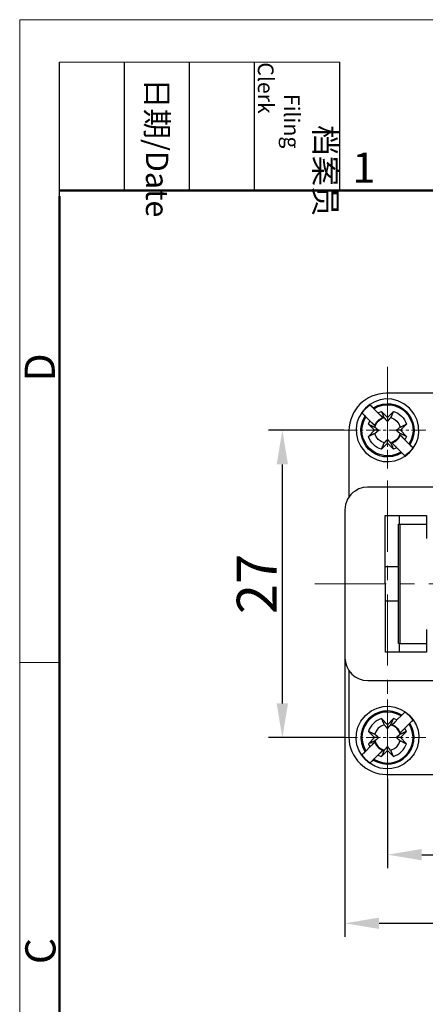
# Model space of a CAD drawing. Units: millimetres. Extents: x 11 to 673, y 29 to 395.
# Drawn here: x 376 to 411, y 308 to 395 of the extents above; entities that cross this region are included whole.
import ezdxf

# ---------------------------------------------------------------- set-up
doc = ezdxf.new("R2010")
doc.units = ezdxf.units.MM
doc.header["$MEASUREMENT"] = 0
doc.linetypes.add('CENTER', pattern=[2, 1.25, -0.25, 0.25, -0.25])
doc.layers.get('0').update_dxf_attribs({"lineweight": 30})
for name, color, linetype, lineweight in [('CEN', 1, 'CENTER', 15), ('DIM', 3, 'Continuous', 15), ('图框', 7, 'Continuous', 20)]:
    doc.layers.add(name, color=color, linetype=linetype, lineweight=lineweight)
doc.styles.add('Romans字体', font='romans.shx', dxfattribs={"width": 0.75})
doc.styles.get("Standard").update_dxf_attribs({"font": 'SIMFANG.TTF', "width": 0.75})
doc.dimstyles.new('01', dxfattribs={"dimtxt": 3.5, "dimasz": 3, "dimexe": 1.2, "dimexo": 0.2, "dimgap": 0.5, "dimtad": 1, "dimdec": 1, "dimdsep": 46, "dimtxsty": 'Romans字体', "dimcen": 0, "dimclrd": 1, "dimclre": 6, "dimclrt": 4, "dimazin": 2, "dimtfac": 1, "dimtdec": 1, "dimtofl": 0, "dimtmove": 0, "dimatfit": 3, "dimfxl": 1, "dimtolj": 1, "dimtzin": 0, "dimarcsym": 0})

# ---------------------------------------------------------------- blocks, each defined once
blk = doc.blocks.new('A4图框-NEW')
at = {"layer": '图框', "color": 1, "lineweight": 18}
for q in [(833.413, 480.535), (1130.412, 690.535)]:
    blk.add_line((833.413, 690.535), q, dxfattribs=at)
at = {"layer": '图框', "lineweight": -3}
for p, q in [((836.913, 675.021), (836.913, 686.79)), ((842.624, 675.535), (842.624, 686.79)), ((848.335, 675.535), (848.335, 686.79)), ((854.045, 675.535), (854.045, 686.79)), ((861.535, 675.535), (861.535, 686.79)), ((836.913, 675.021), (836.913, 684.502)), ((842.624, 675.535), (842.624, 685.016)), ((848.335, 675.535), (848.335, 685.016)), ((854.045, 675.535), (854.045, 685.016))]:
    blk.add_line(p, q, dxfattribs=at)
at = {"layer": '图框', "lineweight": 18}
blk.add_line((836.913, 686.79), (861.535, 686.79), dxfattribs=at)
at = {"layer": '图框', "lineweight": 50}
for p, q in [((836.913, 675.535), (1126.929, 675.535)), ((836.913, 484.018), (836.913, 675.021))]:
    blk.add_line(p, q, dxfattribs=at)
at = {"layer": '图框', "color": 6}
blk.add_line((836.913, 634.073), (833.413, 634.073), dxfattribs=at)
at = {"layer": '图框', "char_height": 1.959, "width": 11.25543, "attachment_point": 4, "rotation": 270}
for s, insert in [('\\pi2.8203;档案员{\\H0.7x;\\P\\pi1.4159;\\Fromans|c134;Filing Clerk\\fFangSong_GB2312|b0|i0|c134|p49; }', (857.79, 686.79)), ('\\pi0.7115;日期{\\Fromans|c134;/Date}', (845.479, 686.79))]:
    blk.add_mtext(s, dxfattribs=dict(at, insert=insert))
at = {"layer": '图框', "color": 6, "insert": (862.629, 678.86), "char_height": 2.652, "width": 2.55791, "attachment_point": 1, "style": 'Romans字体'}
blk.add_mtext('1', dxfattribs=at)
at = {"layer": '图框', "color": 6, "char_height": 2.652, "width": 2.55791, "attachment_point": 1, "rotation": 90, "style": 'Romans字体'}
for s, insert in [('D', (833.848, 658.733)), ('C', (833.904, 607.554))]:
    blk.add_mtext(s, dxfattribs=dict(at, insert=insert))
blk = doc.blocks.new('*D9')
at = {"layer": 'Defpoints', "color": 0}
for p in [(404.269, 358.5), (398.658, 331.501), (404.41, 331.501)]:
    blk.add_point(p, dxfattribs=at)
at = {"layer": 'DIM', "color": 6, "lineweight": -2}
for p, q in [((404.069, 358.5), (397.458, 358.5)), ((404.21, 331.501), (397.458, 331.501))]:
    blk.add_line(p, q, dxfattribs=at)
at = {"layer": 'DIM', "color": 1, "lineweight": -2}
blk.add_line((398.658, 355.5), (398.658, 334.501), dxfattribs=at)
at = {"layer": 'DIM', "color": 1}
for points in [[(398.158, 355.5), (399.158, 355.5), (398.658, 358.5)], [(398.158, 334.501), (399.158, 334.501), (398.658, 331.501)]]:
    blk.add_solid(points, dxfattribs=at)
at = {"layer": 'DIM', "color": 4, "insert": (396.408, 345), "char_height": 3.5, "attachment_point": 5, "rotation": 90, "style": 'Romans字体'}
blk.add_mtext('\\A1;27', dxfattribs=at)
blk = doc.blocks.new('*D10')
at = {"layer": 'Defpoints', "color": 0}
for p in [(407.899, 328.091), (464.899, 328.094), (464.899, 321.214)]:
    blk.add_point(p, dxfattribs=at)
at = {"layer": 'DIM', "color": 6, "lineweight": -2}
for p, q in [((407.899, 327.891), (407.899, 320.014)), ((464.899, 327.894), (464.899, 320.014))]:
    blk.add_line(p, q, dxfattribs=at)
at = {"layer": 'DIM', "color": 1, "lineweight": -2}
blk.add_line((410.899, 321.214), (461.899, 321.214), dxfattribs=at)
at = {"layer": 'DIM', "color": 1}
for points in [[(410.899, 321.714), (410.899, 320.714), (407.899, 321.214)], [(461.899, 321.714), (461.899, 320.714), (464.899, 321.214)]]:
    blk.add_solid(points, dxfattribs=at)
at = {"layer": 'DIM', "color": 4, "insert": (436.399, 323.464), "char_height": 3.5, "attachment_point": 5, "style": 'Romans字体'}
blk.add_mtext('\\A1;57', dxfattribs=at)
blk = doc.blocks.new('*D11')
at = {"layer": 'Defpoints', "color": 0}
for p in [(404.16, 340.512), (468.656, 340.072), (468.656, 315.187)]:
    blk.add_point(p, dxfattribs=at)
at = {"layer": 'DIM', "color": 6, "lineweight": -2}
for p, q in [((404.16, 340.312), (404.16, 313.987)), ((468.656, 339.872), (468.656, 313.987))]:
    blk.add_line(p, q, dxfattribs=at)
at = {"layer": 'DIM', "color": 1, "lineweight": -2}
blk.add_line((407.16, 315.187), (465.656, 315.187), dxfattribs=at)
at = {"layer": 'DIM', "color": 1}
for points in [[(407.16, 315.687), (407.16, 314.687), (404.16, 315.187)], [(465.656, 315.687), (465.656, 314.687), (468.656, 315.187)]]:
    blk.add_solid(points, dxfattribs=at)
at = {"layer": 'DIM', "color": 4, "insert": (436.408, 317.437), "char_height": 3.5, "attachment_point": 5, "style": 'Romans字体'}
blk.add_mtext('\\A1;64.5', dxfattribs=at)

msp = doc.modelspace()

# ---------------------------------------------------------------- linework, layer by layer
for points in [[(412.823, 361.75), (407.814, 361.75)], [(405.643, 360.03), (405.968, 360.412), (406.351, 360.737)], [(406.351, 359.322), (405.988, 359.685), (405.93, 359.762), (405.911, 359.762), (405.911, 359.781), (405.892, 359.781), (405.853, 359.819), (405.853, 359.838), (405.834, 359.838), (405.834, 359.858), (405.815, 359.858), (405.815, 359.877), (405.796, 359.877), (405.682, 359.991), (405.682, 360.011), (405.643, 360.03)], [(407.058, 360.03), (407.364, 360.164)], [(407.479, 359.628), (407.46, 359.628), (407.421, 359.666), (407.421, 359.685), (407.402, 359.685), (407.383, 359.705), (407.383, 359.724), (407.364, 359.724), (407.345, 359.743), (407.345, 359.762), (407.326, 359.762), (407.307, 359.781), (407.307, 359.8), (407.288, 359.8), (407.249, 359.838), (407.249, 359.858), (407.23, 359.858), (407.192, 359.896), (407.192, 359.915), (407.173, 359.915), (407.058, 360.03)], [(407.058, 360.03), (407.479, 359.628)], [(407.899, 359.628), (407.364, 360.164)], [(408.416, 360.164), (407.899, 359.628), (407.88, 359.284)], [(406.217, 359.035), (406.351, 359.322)], [(406.351, 359.322), (406.389, 359.284), (406.408, 359.284), (406.408, 359.265), (406.466, 359.207), (406.485, 359.207), (406.485, 359.188), (406.523, 359.15), (406.542, 359.15), (406.542, 359.131), (406.58, 359.093), (406.599, 359.093), (406.599, 359.074), (406.619, 359.054), (406.638, 359.054), (406.638, 359.035), (406.657, 359.016), (406.676, 359.016), (406.676, 358.997), (406.733, 358.94), (406.771, 358.921)], [(406.771, 358.921), (406.561, 359.112)], [(406.771, 358.921), (406.924, 359.207), (407.173, 359.456), (407.479, 359.628)], [(406.771, 358.768), (406.886, 359.054), (407.077, 359.303), (407.326, 359.494), (407.613, 359.609)], [(407.88, 359.284), (407.861, 359.303), (407.861, 359.322), (407.842, 359.322), (407.842, 359.341), (407.823, 359.341), (407.823, 359.36), (407.785, 359.399), (407.766, 359.418), (407.727, 359.456), (407.727, 359.475), (407.708, 359.475), (407.708, 359.494), (407.632, 359.571), (407.613, 359.609)], [(408.167, 359.609), (408.167, 359.59), (408.072, 359.494), (408.072, 359.475), (408.052, 359.475), (408.052, 359.456), (407.957, 359.36), (407.957, 359.341), (407.938, 359.341), (407.938, 359.322), (407.919, 359.322), (407.919, 359.303), (407.899, 359.303), (407.88, 359.284)], [(408.167, 359.609), (408.454, 359.494), (408.703, 359.303), (408.894, 359.054), (409.008, 358.768)], [(409.008, 358.768), (409.008, 358.787), (409.047, 358.787), (409.066, 358.806), (409.085, 358.806), (409.085, 358.825), (409.123, 358.825), (409.142, 358.844), (409.161, 358.844), (409.181, 358.863), (409.219, 358.863), (409.238, 358.882), (409.257, 358.882), (409.295, 358.921), (409.314, 358.921), (409.353, 358.94), (409.372, 358.94), (409.391, 358.959), (409.41, 358.959), (409.429, 358.978), (409.448, 358.978), (409.467, 358.997), (409.506, 358.997), (409.563, 359.035)], [(409.028, 358.5), (409.563, 359.035)], [(404.505, 358.461), (404.505, 352.637)], [(407.115, 358.5), (406.752, 358.5), (406.217, 357.965)], [(406.771, 358.768), (406.79, 358.768), (406.848, 358.71), (406.867, 358.71), (406.886, 358.691), (406.886, 358.672), (406.905, 358.672), (406.905, 358.653), (406.924, 358.653), (406.982, 358.596), (407.001, 358.596), (407.001, 358.576), (407.02, 358.576), (407.077, 358.519), (407.096, 358.519), (407.115, 358.5)], [(407.115, 358.5), (407.096, 358.481), (407.077, 358.481), (407.077, 358.462), (407.058, 358.462), (407.058, 358.443), (407.039, 358.443), (407.039, 358.423), (407.02, 358.423), (407.02, 358.404), (407.001, 358.404), (407.001, 358.385), (406.963, 358.385), (406.963, 358.366), (406.943, 358.366), (406.943, 358.347), (406.924, 358.347), (406.905, 358.328), (406.905, 358.309), (406.886, 358.309), (406.886, 358.29), (406.867, 358.29), (406.848, 358.271), (406.829, 358.271), (406.81, 358.232), (406.771, 358.213)], [(407.613, 357.391), (407.326, 357.506), (407.077, 357.678), (406.886, 357.926), (406.771, 358.213)], [(409.008, 358.213), (408.894, 357.926), (408.703, 357.678), (408.454, 357.506), (408.167, 357.391)], [(408.664, 358.5), (408.683, 358.5), (408.76, 358.576), (408.779, 358.576), (408.779, 358.596), (408.798, 358.596), (408.875, 358.672), (408.894, 358.672), (408.894, 358.691), (408.913, 358.71), (408.932, 358.71), (408.97, 358.749), (409.008, 358.768)], [(409.008, 358.213), (408.989, 358.232), (408.97, 358.232), (408.951, 358.251), (408.951, 358.271), (408.932, 358.271), (408.913, 358.29), (408.894, 358.29), (408.894, 358.309), (408.875, 358.309), (408.836, 358.347), (408.836, 358.366), (408.817, 358.366), (408.798, 358.385), (408.779, 358.385), (408.779, 358.404), (408.76, 358.404), (408.76, 358.423), (408.741, 358.423), (408.741, 358.443), (408.722, 358.443), (408.722, 358.462), (408.703, 358.462), (408.664, 358.5)], [(409.563, 357.965), (409.028, 358.5), (408.664, 358.5)], [(409.563, 357.965), (409.525, 357.965), (409.506, 357.984), (409.486, 357.984), (409.467, 358.003), (409.448, 358.003), (409.429, 358.022), (409.41, 358.022), (409.391, 358.041), (409.372, 358.041), (409.353, 358.06), (409.314, 358.06), (409.295, 358.079), (409.276, 358.079), (409.257, 358.098), (409.238, 358.098), (409.219, 358.118), (409.2, 358.118), (409.181, 358.137), (409.161, 358.137), (409.142, 358.156), (409.104, 358.156), (409.085, 358.175), (409.066, 358.175), (409.028, 358.194), (409.008, 358.213)], [(407.364, 356.836), (407.88, 357.372), (407.88, 357.716)], [(407.364, 356.836), (407.364, 356.856), (407.383, 356.875), (407.383, 356.894), (407.402, 356.913), (407.402, 356.932), (407.421, 356.951), (407.421, 356.989), (407.441, 357.009), (407.441, 357.028), (407.46, 357.047), (407.46, 357.085), (407.479, 357.104), (407.479, 357.123), (407.498, 357.142), (407.498, 357.162), (407.536, 357.2), (407.536, 357.238), (407.555, 357.257), (407.555, 357.276), (407.574, 357.295), (407.574, 357.314), (407.613, 357.391)], [(407.613, 357.391), (407.651, 357.429), (407.651, 357.448), (407.67, 357.448), (407.689, 357.467), (407.689, 357.487), (407.708, 357.487), (407.708, 357.506), (407.766, 357.563), (407.766, 357.582), (407.785, 357.582), (407.785, 357.601), (407.804, 357.601), (407.804, 357.62), (407.823, 357.62), (407.823, 357.64), (407.88, 357.697), (407.88, 357.716)], [(407.88, 357.716), (407.899, 357.697), (407.919, 357.697), (407.919, 357.678), (407.957, 357.64), (407.957, 357.62), (407.976, 357.62), (407.976, 357.601), (407.995, 357.601), (407.995, 357.582), (408.014, 357.582), (408.014, 357.563), (408.052, 357.525), (408.072, 357.506), (408.072, 357.487), (408.091, 357.487), (408.091, 357.467), (408.11, 357.448), (408.129, 357.448), (408.148, 357.41), (408.167, 357.391)], [(407.88, 357.372), (408.416, 356.836)], [(408.167, 357.391), (408.186, 357.372), (408.186, 357.334), (408.205, 357.314), (408.205, 357.295), (408.224, 357.276), (408.224, 357.257), (408.244, 357.238), (408.244, 357.2), (408.263, 357.181), (408.282, 357.162), (408.282, 357.142), (408.301, 357.123), (408.301, 357.085), (408.32, 357.066), (408.32, 357.047), (408.339, 357.028), (408.339, 357.009), (408.358, 356.97), (408.358, 356.951), (408.377, 356.932), (408.377, 356.913), (408.416, 356.836)], [(409.008, 358.079), (408.855, 357.773), (408.607, 357.525), (408.301, 357.372)], [(408.301, 357.372), (408.32, 357.353), (408.339, 357.353), (408.339, 357.334), (408.511, 357.162), (408.53, 357.162), (408.53, 357.142), (408.55, 357.123), (408.569, 357.104), (408.588, 357.104), (408.588, 357.085), (408.645, 357.028), (408.664, 357.028), (408.683, 356.989), (408.722, 356.951)], [(408.511, 357.162), (408.301, 357.372)], [(409.008, 358.079), (409.429, 357.659), (409.372, 357.716), (409.372, 357.735), (409.353, 357.735), (409.295, 357.793), (409.295, 357.812), (409.276, 357.812), (409.238, 357.85), (409.238, 357.869), (409.219, 357.869), (409.2, 357.888), (409.085, 358.003), (409.085, 358.022), (409.066, 358.022), (409.008, 358.079)], [(409.563, 357.965), (409.429, 357.659)], [(409.429, 357.659), (409.888, 357.2), (409.907, 357.2), (409.907, 357.181), (409.926, 357.181), (409.926, 357.162), (410.022, 357.066), (410.041, 357.066), (410.041, 357.047), (410.06, 357.047), (410.06, 357.028), (410.079, 357.028), (410.079, 357.009), (410.098, 357.009), (410.098, 356.989), (410.137, 356.97), (409.85, 357.238)], [(408.722, 356.951), (408.416, 356.836)], [(409.429, 356.263), (409.142, 356.531), (408.722, 356.951)], [(410.137, 356.97), (409.812, 356.569), (409.429, 356.263)], [(407.718, 339.015), (407.699, 351.004)], [(407.699, 351.004), (411.313, 351.004), (411.313, 348.996)], [(408.903, 351.004), (408.903, 350.258)], [(408.903, 351.004), (408.922, 351.004)], [(408.865, 339.761), (408.865, 350.258), (408.98, 350.258), (408.98, 339.761), (408.865, 339.761)], [(408.98, 350.258), (411.255, 350.258)], [(408.865, 346.511), (407.699, 346.511)], [(407.718, 343.509), (408.865, 343.509)], [(411.313, 341.004), (411.313, 339.015), (407.718, 339.015)], [(408.903, 339.761), (408.903, 339.015)], [(408.98, 339.761), (411.255, 339.761)], [(408.903, 339.015), (408.922, 339.015)], [(404.505, 337.388), (404.505, 331.558)], [(407.364, 333.164), (407.364, 333.145), (407.383, 333.125), (407.383, 333.106), (407.402, 333.087), (407.402, 333.068), (407.421, 333.049), (407.421, 333.011), (407.441, 332.992), (407.441, 332.972), (407.46, 332.953), (407.46, 332.915), (407.479, 332.896), (407.479, 332.877), (407.498, 332.858), (407.498, 332.839), (407.536, 332.8), (407.536, 332.762), (407.555, 332.743), (407.555, 332.724), (407.574, 332.705), (407.574, 332.686), (407.613, 332.609)], [(407.364, 333.164), (407.88, 332.628), (407.88, 332.284)], [(407.88, 332.628), (408.416, 333.164)], [(408.167, 332.609), (408.186, 332.628), (408.186, 332.666), (408.205, 332.686), (408.205, 332.705), (408.224, 332.724), (408.224, 332.743), (408.244, 332.762), (408.244, 332.8), (408.263, 332.819), (408.282, 332.839), (408.282, 332.858), (408.301, 332.877), (408.301, 332.915), (408.32, 332.934), (408.32, 332.953), (408.339, 332.972), (408.339, 332.992), (408.358, 333.03), (408.358, 333.049), (408.377, 333.068), (408.377, 333.087), (408.416, 333.164)], [(408.301, 332.628), (408.32, 332.647), (408.339, 332.647), (408.339, 332.666), (408.511, 332.839), (408.53, 332.839), (408.53, 332.858), (408.55, 332.877), (408.569, 332.896), (408.588, 332.896), (408.588, 332.915), (408.645, 332.972), (408.664, 332.972), (408.683, 333.011), (408.722, 333.049)], [(408.722, 333.049), (408.416, 333.164)], [(409.429, 333.737), (409.142, 333.47), (408.722, 333.049)], [(410.137, 333.03), (409.812, 333.431), (409.429, 333.737)], [(407.613, 332.609), (407.326, 332.494), (407.077, 332.322), (406.886, 332.074), (406.771, 331.787)], [(407.613, 332.609), (407.651, 332.571), (407.651, 332.552), (407.67, 332.552), (407.689, 332.533), (407.689, 332.514), (407.708, 332.514), (407.708, 332.494), (407.766, 332.437), (407.766, 332.418), (407.785, 332.418), (407.785, 332.399), (407.804, 332.399), (407.804, 332.38), (407.823, 332.38), (407.823, 332.361), (407.88, 332.303), (407.88, 332.284)], [(407.88, 332.284), (407.899, 332.303), (407.919, 332.303), (407.919, 332.322), (407.957, 332.361), (407.957, 332.38), (407.976, 332.38), (407.976, 332.399), (407.995, 332.399), (407.995, 332.418), (408.014, 332.418), (408.014, 332.437), (408.052, 332.475), (408.072, 332.494), (408.072, 332.514), (408.091, 332.514), (408.091, 332.533), (408.11, 332.552), (408.129, 332.552), (408.148, 332.59), (408.167, 332.609)], [(409.008, 331.787), (408.894, 332.074), (408.703, 332.322), (408.454, 332.494), (408.167, 332.609)], [(408.511, 332.839), (408.301, 332.628)], [(409.008, 331.921), (408.855, 332.227), (408.607, 332.475), (408.301, 332.628)], [(409.008, 331.921), (409.429, 332.341), (409.372, 332.284), (409.372, 332.265), (409.353, 332.265), (409.295, 332.208), (409.295, 332.188), (409.276, 332.188), (409.238, 332.15), (409.238, 332.131), (409.219, 332.131), (409.2, 332.112), (409.085, 331.997), (409.085, 331.978), (409.066, 331.978), (409.008, 331.921)], [(409.429, 332.341), (409.888, 332.8), (409.907, 332.8), (409.907, 332.819), (409.926, 332.819), (409.926, 332.839), (410.022, 332.934), (410.041, 332.934), (410.041, 332.953), (410.06, 332.953), (410.06, 332.972), (410.079, 332.972), (410.079, 332.992), (410.098, 332.992), (410.098, 333.011), (410.137, 333.03), (409.85, 332.762)], [(409.563, 332.036), (409.429, 332.341)], [(407.115, 331.5), (406.752, 331.5), (406.217, 332.036)], [(407.115, 331.5), (407.096, 331.519), (407.077, 331.519), (407.077, 331.538), (407.058, 331.538), (407.058, 331.557), (407.039, 331.557), (407.039, 331.577), (407.02, 331.577), (407.02, 331.596), (407.001, 331.596), (407.001, 331.615), (406.963, 331.615), (406.963, 331.634), (406.943, 331.634), (406.943, 331.653), (406.924, 331.653), (406.905, 331.672), (406.905, 331.691), (406.886, 331.691), (406.886, 331.71), (406.867, 331.71), (406.848, 331.73), (406.829, 331.73), (406.81, 331.768), (406.771, 331.787)], [(406.771, 331.232), (406.79, 331.232), (406.848, 331.29), (406.867, 331.29), (406.886, 331.309), (406.886, 331.328), (406.905, 331.328), (406.905, 331.347), (406.924, 331.347), (406.982, 331.405), (407.001, 331.405), (407.001, 331.424), (407.02, 331.424), (407.077, 331.481), (407.096, 331.481), (407.115, 331.5)], [(409.563, 332.036), (409.028, 331.5), (408.664, 331.5)], [(409.008, 331.787), (408.989, 331.768), (408.97, 331.768), (408.951, 331.749), (408.951, 331.73), (408.932, 331.73), (408.913, 331.71), (408.894, 331.71), (408.894, 331.691), (408.875, 331.691), (408.836, 331.653), (408.836, 331.634), (408.817, 331.634), (408.798, 331.615), (408.779, 331.615), (408.779, 331.596), (408.76, 331.596), (408.76, 331.577), (408.741, 331.577), (408.741, 331.557), (408.722, 331.557), (408.722, 331.538), (408.703, 331.538), (408.664, 331.5)], [(408.664, 331.5), (408.683, 331.5), (408.76, 331.424), (408.779, 331.424), (408.779, 331.405), (408.798, 331.405), (408.875, 331.328), (408.894, 331.328), (408.894, 331.309), (408.913, 331.29), (408.932, 331.29), (408.97, 331.252), (409.008, 331.232)], [(409.563, 332.036), (409.525, 332.036), (409.506, 332.016), (409.486, 332.016), (409.467, 331.997), (409.448, 331.997), (409.429, 331.978), (409.41, 331.978), (409.391, 331.959), (409.372, 331.959), (409.353, 331.94), (409.314, 331.94), (409.295, 331.921), (409.276, 331.921), (409.257, 331.902), (409.238, 331.902), (409.219, 331.883), (409.2, 331.883), (409.181, 331.863), (409.161, 331.863), (409.142, 331.844), (409.104, 331.844), (409.085, 331.825), (409.066, 331.825), (409.028, 331.806), (409.008, 331.787)], [(409.028, 331.5), (409.563, 330.965)], [(406.351, 330.678), (405.988, 330.315), (405.93, 330.238), (405.911, 330.238), (405.911, 330.219), (405.892, 330.219), (405.853, 330.181), (405.853, 330.162), (405.834, 330.162), (405.834, 330.143), (405.815, 330.143), (405.815, 330.123), (405.796, 330.123), (405.682, 330.009), (405.682, 329.99), (405.643, 329.97)], [(406.217, 330.965), (406.351, 330.678)], [(406.351, 330.678), (406.389, 330.716), (406.408, 330.716), (406.408, 330.735), (406.466, 330.793), (406.485, 330.793), (406.485, 330.812), (406.523, 330.85), (406.542, 330.85), (406.542, 330.869), (406.58, 330.907), (406.599, 330.907), (406.599, 330.926), (406.619, 330.946), (406.638, 330.946), (406.638, 330.965), (406.657, 330.984), (406.676, 330.984), (406.676, 331.003), (406.733, 331.06), (406.771, 331.079)], [(406.771, 331.079), (406.561, 330.888)], [(406.771, 331.232), (406.886, 330.946), (407.077, 330.697), (407.326, 330.506), (407.613, 330.391)], [(406.771, 331.079), (406.924, 330.793), (407.173, 330.544), (407.479, 330.372)], [(407.88, 330.716), (407.861, 330.697), (407.861, 330.678), (407.842, 330.678), (407.842, 330.659), (407.823, 330.659), (407.823, 330.64), (407.785, 330.601), (407.766, 330.582), (407.727, 330.544), (407.727, 330.525), (407.708, 330.525), (407.708, 330.506), (407.632, 330.429), (407.613, 330.391)], [(408.167, 330.391), (408.167, 330.41), (408.072, 330.506), (408.072, 330.525), (408.052, 330.525), (408.052, 330.544), (407.957, 330.64), (407.957, 330.659), (407.938, 330.659), (407.938, 330.678), (407.919, 330.678), (407.919, 330.697), (407.899, 330.697), (407.88, 330.716)], [(408.416, 329.837), (407.899, 330.372), (407.88, 330.716)], [(408.167, 330.391), (408.454, 330.506), (408.703, 330.697), (408.894, 330.946), (409.008, 331.232)], [(409.008, 331.232), (409.008, 331.213), (409.047, 331.213), (409.066, 331.194), (409.085, 331.194), (409.085, 331.175), (409.123, 331.175), (409.142, 331.156), (409.161, 331.156), (409.181, 331.137), (409.219, 331.137), (409.238, 331.118), (409.257, 331.118), (409.295, 331.079), (409.314, 331.079), (409.353, 331.06), (409.372, 331.06), (409.391, 331.041), (409.41, 331.041), (409.429, 331.022), (409.448, 331.022), (409.467, 331.003), (409.506, 331.003), (409.563, 330.965)], [(405.643, 329.97), (405.968, 329.588), (406.351, 329.263)], [(407.479, 330.372), (407.46, 330.372), (407.421, 330.334), (407.421, 330.315), (407.402, 330.315), (407.383, 330.295), (407.383, 330.276), (407.364, 330.276), (407.345, 330.257), (407.345, 330.238), (407.326, 330.238), (407.307, 330.219), (407.307, 330.2), (407.288, 330.2), (407.249, 330.162), (407.249, 330.143), (407.23, 330.143), (407.192, 330.104), (407.192, 330.085), (407.173, 330.085), (407.058, 329.97)], [(407.058, 329.97), (407.479, 330.372)], [(407.058, 329.97), (407.364, 329.837)], [(407.899, 330.372), (407.364, 329.837)], [(407.814, 328.269), (414.965, 328.269)]]:
    msp.add_lwpolyline(points)
for points, knots in [([(405.949, 356.55), (403.471, 359.24), (407.14, 362.91), (409.831, 360.431), (412.307, 357.733), (408.651, 354.099), (405.949, 356.55)], [0, 0, 0, 0, 1, 1, 1, 2, 2, 2, 2]), ([(406.638, 360.469), (406.638, 360.469), (406.351, 360.737), (406.351, 360.737), (406.383, 360.705), (406.415, 360.673), (406.447, 360.642), (406.447, 360.642), (406.523, 360.565), (406.523, 360.565), (406.523, 360.565), (406.542, 360.565), (406.542, 360.565), (406.542, 360.565), (406.542, 360.546), (406.542, 360.546), (406.542, 360.546), (406.561, 360.546), (406.561, 360.546), (406.561, 360.546), (406.561, 360.527), (406.561, 360.527), (406.561, 360.527), (406.58, 360.508), (406.58, 360.508), (406.58, 360.508), (406.599, 360.489), (406.599, 360.489), (406.599, 360.489), (406.619, 360.489), (406.619, 360.489), (406.619, 360.489), (406.638, 360.469), (406.638, 360.469), (406.638, 360.469), (406.695, 360.393), (406.695, 360.393), (406.695, 360.393), (407.058, 360.03), (407.058, 360.03)], [0, 0, 0, 0, 1, 1, 1, 2, 2, 2, 3, 3, 3, 4, 4, 4, 5, 5, 5, 6, 6, 6, 7, 7, 7, 8, 8, 8, 9, 9, 9, 10, 10, 10, 11, 11, 11, 12, 12, 12, 13, 13, 13, 13]), ([(407.613, 359.609), (407.613, 359.609), (407.593, 359.628), (407.593, 359.628), (407.593, 359.628), (407.593, 359.647), (407.593, 359.647), (407.593, 359.647), (407.574, 359.666), (407.574, 359.666), (407.574, 359.666), (407.574, 359.705), (407.574, 359.705), (407.574, 359.705), (407.555, 359.705), (407.555, 359.705), (407.555, 359.705), (407.555, 359.724), (407.555, 359.724), (407.555, 359.724), (407.536, 359.743), (407.536, 359.743), (407.536, 359.743), (407.536, 359.781), (407.536, 359.781), (407.536, 359.781), (407.517, 359.8), (407.517, 359.8), (407.517, 359.8), (407.517, 359.819), (407.517, 359.819), (407.517, 359.819), (407.498, 359.838), (407.498, 359.838), (407.498, 359.838), (407.498, 359.858), (407.498, 359.858), (407.498, 359.858), (407.479, 359.877), (407.479, 359.877), (407.479, 359.877), (407.479, 359.915), (407.479, 359.915), (407.479, 359.915), (407.46, 359.934), (407.46, 359.934), (407.46, 359.934), (407.46, 359.953), (407.46, 359.953), (407.46, 359.953), (407.441, 359.972), (407.441, 359.972), (407.441, 359.972), (407.441, 359.991), (407.441, 359.991), (407.403, 360.039), (407.388, 360.102), (407.364, 360.164)], [0, 0, 0, 0, 1, 1, 1, 2, 2, 2, 3, 3, 3, 4, 4, 4, 5, 5, 5, 6, 6, 6, 7, 7, 7, 8, 8, 8, 9, 9, 9, 10, 10, 10, 11, 11, 11, 12, 12, 12, 13, 13, 13, 14, 14, 14, 15, 15, 15, 16, 16, 16, 17, 17, 17, 18, 18, 18, 19, 19, 19, 19]), ([(408.416, 360.164), (408.42, 360.112), (408.325, 359.977), (408.32, 359.934), (408.32, 359.934), (408.301, 359.915), (408.301, 359.915), (408.301, 359.915), (408.301, 359.877), (408.301, 359.877), (408.301, 359.877), (408.282, 359.858), (408.282, 359.858), (408.282, 359.858), (408.282, 359.838), (408.282, 359.838), (408.282, 359.838), (408.263, 359.819), (408.263, 359.819), (408.263, 359.819), (408.263, 359.8), (408.263, 359.8), (408.263, 359.8), (408.244, 359.781), (408.244, 359.781), (408.244, 359.781), (408.244, 359.743), (408.244, 359.743), (408.244, 359.743), (408.224, 359.724), (408.224, 359.724), (408.224, 359.724), (408.224, 359.705), (408.224, 359.705), (408.224, 359.705), (408.205, 359.705), (408.205, 359.705), (408.205, 359.705), (408.205, 359.666), (408.205, 359.666), (408.205, 359.666), (408.186, 359.647), (408.186, 359.647), (408.186, 359.647), (408.167, 359.609), (408.167, 359.609)], [0, 0, 0, 0, 1, 1, 1, 2, 2, 2, 3, 3, 3, 4, 4, 4, 5, 5, 5, 6, 6, 6, 7, 7, 7, 8, 8, 8, 9, 9, 9, 10, 10, 10, 11, 11, 11, 12, 12, 12, 13, 13, 13, 14, 14, 14, 15, 15, 15, 15]), ([(406.752, 358.5), (406.752, 358.5), (406.217, 359.035), (406.217, 359.035), (406.273, 359.01), (406.324, 358.994), (406.37, 358.959), (406.37, 358.959), (406.389, 358.959), (406.389, 358.959), (406.389, 358.959), (406.408, 358.94), (406.408, 358.94), (406.408, 358.94), (406.427, 358.94), (406.427, 358.94), (406.427, 358.94), (406.466, 358.921), (406.466, 358.921), (406.466, 358.921), (406.485, 358.921), (406.485, 358.921), (406.485, 358.921), (406.504, 358.902), (406.504, 358.902), (406.504, 358.902), (406.523, 358.902), (406.523, 358.902), (406.523, 358.902), (406.523, 358.882), (406.523, 358.882), (406.523, 358.882), (406.542, 358.882), (406.542, 358.882), (406.542, 358.882), (406.561, 358.863), (406.561, 358.863), (406.561, 358.863), (406.599, 358.863), (406.599, 358.863), (406.599, 358.863), (406.619, 358.844), (406.619, 358.844), (406.619, 358.844), (406.638, 358.844), (406.638, 358.844), (406.638, 358.844), (406.657, 358.825), (406.657, 358.825), (406.657, 358.825), (406.695, 358.825), (406.695, 358.825), (406.695, 358.825), (406.695, 358.806), (406.695, 358.806), (406.695, 358.806), (406.714, 358.806), (406.714, 358.806), (406.714, 358.806), (406.752, 358.787), (406.752, 358.787), (406.752, 358.787), (406.771, 358.768), (406.771, 358.768)], [0, 0, 0, 0, 1, 1, 1, 2, 2, 2, 3, 3, 3, 4, 4, 4, 5, 5, 5, 6, 6, 6, 7, 7, 7, 8, 8, 8, 9, 9, 9, 10, 10, 10, 11, 11, 11, 12, 12, 12, 13, 13, 13, 14, 14, 14, 15, 15, 15, 16, 16, 16, 17, 17, 17, 18, 18, 18, 19, 19, 19, 20, 20, 20, 21, 21, 21, 21]), ([(406.771, 358.213), (406.771, 358.213), (406.752, 358.194), (406.752, 358.194), (406.752, 358.194), (406.733, 358.194), (406.733, 358.194), (406.733, 358.194), (406.714, 358.175), (406.714, 358.175), (406.714, 358.175), (406.695, 358.175), (406.695, 358.175), (406.695, 358.175), (406.676, 358.156), (406.676, 358.156), (406.676, 358.156), (406.638, 358.156), (406.638, 358.156), (406.638, 358.156), (406.619, 358.137), (406.619, 358.137), (406.619, 358.137), (406.599, 358.137), (406.599, 358.137), (406.599, 358.137), (406.58, 358.118), (406.58, 358.118), (406.58, 358.118), (406.561, 358.118), (406.561, 358.118), (406.561, 358.118), (406.542, 358.098), (406.542, 358.098), (406.542, 358.098), (406.504, 358.098), (406.504, 358.098), (406.504, 358.098), (406.504, 358.079), (406.504, 358.079), (406.418, 358.067), (406.317, 357.986), (406.217, 357.965)], [0, 0, 0, 0, 1, 1, 1, 2, 2, 2, 3, 3, 3, 4, 4, 4, 5, 5, 5, 6, 6, 6, 7, 7, 7, 8, 8, 8, 9, 9, 9, 10, 10, 10, 11, 11, 11, 12, 12, 12, 13, 13, 13, 14, 14, 14, 14]), ([(415.996, 356.11), (415.996, 356.11), (415.996, 355.402), (415.996, 355.402), (414.206, 355.491), (413.114, 355.536), (412.936, 353.509), (412.936, 353.509), (406.148, 353.509), (406.148, 353.509), (406.148, 353.509), (405.766, 353.471), (405.766, 353.471), (405.766, 353.471), (405.384, 353.356), (405.384, 353.356), (405.384, 353.356), (405.04, 353.165), (405.04, 353.165), (404.49, 352.822), (404.154, 352.139), (404.16, 351.501), (404.16, 351.501), (404.16, 338.499), (404.16, 338.499), (404.16, 338.499), (404.198, 338.117), (404.198, 338.117), (404.198, 338.117), (404.313, 337.734), (404.313, 337.734), (404.313, 337.734), (404.504, 337.39), (404.504, 337.39), (404.504, 337.39), (404.753, 337.084), (404.753, 337.084), (404.753, 337.084), (405.04, 336.835), (405.04, 336.835), (405.04, 336.835), (405.403, 336.663), (405.403, 336.663), (405.403, 336.663), (405.766, 336.549), (405.766, 336.549), (405.766, 336.549), (406.167, 336.51), (406.167, 336.51), (406.167, 336.51), (412.936, 336.51), (412.936, 336.51), (412.936, 336.51), (412.994, 336.128), (412.994, 336.128)], [0, 0, 0, 0, 1, 1, 1, 2, 2, 2, 3, 3, 3, 4, 4, 4, 5, 5, 5, 6, 6, 6, 7, 7, 7, 8, 8, 8, 9, 9, 9, 10, 10, 10, 11, 11, 11, 12, 12, 12, 13, 13, 13, 14, 14, 14, 15, 15, 15, 16, 16, 16, 17, 17, 17, 18, 18, 18, 18]), ([(405.949, 333.45), (403.471, 330.76), (407.14, 327.09), (409.831, 329.569), (412.307, 332.267), (408.651, 335.901), (405.949, 333.45)], [0, 0, 0, 0, 1, 1, 1, 2, 2, 2, 2]), ([(406.771, 331.787), (406.771, 331.787), (406.752, 331.806), (406.752, 331.806), (406.752, 331.806), (406.733, 331.806), (406.733, 331.806), (406.733, 331.806), (406.714, 331.825), (406.714, 331.825), (406.714, 331.825), (406.695, 331.825), (406.695, 331.825), (406.695, 331.825), (406.676, 331.844), (406.676, 331.844), (406.676, 331.844), (406.638, 331.844), (406.638, 331.844), (406.638, 331.844), (406.619, 331.863), (406.619, 331.863), (406.619, 331.863), (406.599, 331.863), (406.599, 331.863), (406.599, 331.863), (406.58, 331.883), (406.58, 331.883), (406.58, 331.883), (406.561, 331.883), (406.561, 331.883), (406.561, 331.883), (406.542, 331.902), (406.542, 331.902), (406.542, 331.902), (406.504, 331.902), (406.504, 331.902), (406.504, 331.902), (406.504, 331.921), (406.504, 331.921), (406.418, 331.933), (406.317, 332.014), (406.217, 332.036)], [0, 0, 0, 0, 1, 1, 1, 2, 2, 2, 3, 3, 3, 4, 4, 4, 5, 5, 5, 6, 6, 6, 7, 7, 7, 8, 8, 8, 9, 9, 9, 10, 10, 10, 11, 11, 11, 12, 12, 12, 13, 13, 13, 14, 14, 14, 14]), ([(406.752, 331.5), (406.752, 331.5), (406.217, 330.965), (406.217, 330.965), (406.273, 330.99), (406.324, 331.006), (406.37, 331.041), (406.37, 331.041), (406.389, 331.041), (406.389, 331.041), (406.389, 331.041), (406.408, 331.06), (406.408, 331.06), (406.408, 331.06), (406.427, 331.06), (406.427, 331.06), (406.427, 331.06), (406.466, 331.079), (406.466, 331.079), (406.466, 331.079), (406.485, 331.079), (406.485, 331.079), (406.485, 331.079), (406.504, 331.099), (406.504, 331.099), (406.504, 331.099), (406.523, 331.099), (406.523, 331.099), (406.523, 331.099), (406.523, 331.118), (406.523, 331.118), (406.523, 331.118), (406.542, 331.118), (406.542, 331.118), (406.542, 331.118), (406.561, 331.137), (406.561, 331.137), (406.561, 331.137), (406.599, 331.137), (406.599, 331.137), (406.599, 331.137), (406.619, 331.156), (406.619, 331.156), (406.619, 331.156), (406.638, 331.156), (406.638, 331.156), (406.638, 331.156), (406.657, 331.175), (406.657, 331.175), (406.657, 331.175), (406.695, 331.175), (406.695, 331.175), (406.695, 331.175), (406.695, 331.194), (406.695, 331.194), (406.695, 331.194), (406.714, 331.194), (406.714, 331.194), (406.714, 331.194), (406.752, 331.213), (406.752, 331.213), (406.752, 331.213), (406.771, 331.232), (406.771, 331.232)], [0, 0, 0, 0, 1, 1, 1, 2, 2, 2, 3, 3, 3, 4, 4, 4, 5, 5, 5, 6, 6, 6, 7, 7, 7, 8, 8, 8, 9, 9, 9, 10, 10, 10, 11, 11, 11, 12, 12, 12, 13, 13, 13, 14, 14, 14, 15, 15, 15, 16, 16, 16, 17, 17, 17, 18, 18, 18, 19, 19, 19, 20, 20, 20, 21, 21, 21, 21]), ([(406.638, 329.531), (406.638, 329.531), (406.351, 329.263), (406.351, 329.263), (406.383, 329.295), (406.415, 329.327), (406.447, 329.359), (406.447, 329.359), (406.523, 329.435), (406.523, 329.435), (406.523, 329.435), (406.542, 329.435), (406.542, 329.435), (406.542, 329.435), (406.542, 329.454), (406.542, 329.454), (406.542, 329.454), (406.561, 329.454), (406.561, 329.454), (406.561, 329.454), (406.561, 329.473), (406.561, 329.473), (406.561, 329.473), (406.58, 329.492), (406.58, 329.492), (406.58, 329.492), (406.599, 329.512), (406.599, 329.512), (406.599, 329.512), (406.619, 329.512), (406.619, 329.512), (406.619, 329.512), (406.638, 329.531), (406.638, 329.531), (406.638, 329.531), (406.695, 329.607), (406.695, 329.607), (406.695, 329.607), (407.058, 329.97), (407.058, 329.97)], [0, 0, 0, 0, 1, 1, 1, 2, 2, 2, 3, 3, 3, 4, 4, 4, 5, 5, 5, 6, 6, 6, 7, 7, 7, 8, 8, 8, 9, 9, 9, 10, 10, 10, 11, 11, 11, 12, 12, 12, 13, 13, 13, 13]), ([(407.613, 330.391), (407.613, 330.391), (407.593, 330.372), (407.593, 330.372), (407.593, 330.372), (407.593, 330.353), (407.593, 330.353), (407.593, 330.353), (407.574, 330.334), (407.574, 330.334), (407.574, 330.334), (407.574, 330.295), (407.574, 330.295), (407.574, 330.295), (407.555, 330.295), (407.555, 330.295), (407.555, 330.295), (407.555, 330.276), (407.555, 330.276), (407.555, 330.276), (407.536, 330.257), (407.536, 330.257), (407.536, 330.257), (407.536, 330.219), (407.536, 330.219), (407.536, 330.219), (407.517, 330.2), (407.517, 330.2), (407.517, 330.2), (407.517, 330.181), (407.517, 330.181), (407.517, 330.181), (407.498, 330.162), (407.498, 330.162), (407.498, 330.162), (407.498, 330.143), (407.498, 330.143), (407.498, 330.143), (407.479, 330.123), (407.479, 330.123), (407.479, 330.123), (407.479, 330.085), (407.479, 330.085), (407.479, 330.085), (407.46, 330.066), (407.46, 330.066), (407.46, 330.066), (407.46, 330.047), (407.46, 330.047), (407.46, 330.047), (407.441, 330.028), (407.441, 330.028), (407.441, 330.028), (407.441, 330.009), (407.441, 330.009), (407.403, 329.962), (407.388, 329.898), (407.364, 329.837)], [0, 0, 0, 0, 1, 1, 1, 2, 2, 2, 3, 3, 3, 4, 4, 4, 5, 5, 5, 6, 6, 6, 7, 7, 7, 8, 8, 8, 9, 9, 9, 10, 10, 10, 11, 11, 11, 12, 12, 12, 13, 13, 13, 14, 14, 14, 15, 15, 15, 16, 16, 16, 17, 17, 17, 18, 18, 18, 19, 19, 19, 19]), ([(408.416, 329.837), (408.42, 329.888), (408.325, 330.023), (408.32, 330.066), (408.32, 330.066), (408.301, 330.085), (408.301, 330.085), (408.301, 330.085), (408.301, 330.123), (408.301, 330.123), (408.301, 330.123), (408.282, 330.143), (408.282, 330.143), (408.282, 330.143), (408.282, 330.162), (408.282, 330.162), (408.282, 330.162), (408.263, 330.181), (408.263, 330.181), (408.263, 330.181), (408.263, 330.2), (408.263, 330.2), (408.263, 330.2), (408.244, 330.219), (408.244, 330.219), (408.244, 330.219), (408.244, 330.257), (408.244, 330.257), (408.244, 330.257), (408.224, 330.276), (408.224, 330.276), (408.224, 330.276), (408.224, 330.295), (408.224, 330.295), (408.224, 330.295), (408.205, 330.295), (408.205, 330.295), (408.205, 330.295), (408.205, 330.334), (408.205, 330.334), (408.205, 330.334), (408.186, 330.353), (408.186, 330.353), (408.186, 330.353), (408.167, 330.391), (408.167, 330.391)], [0, 0, 0, 0, 1, 1, 1, 2, 2, 2, 3, 3, 3, 4, 4, 4, 5, 5, 5, 6, 6, 6, 7, 7, 7, 8, 8, 8, 9, 9, 9, 10, 10, 10, 11, 11, 11, 12, 12, 12, 13, 13, 13, 14, 14, 14, 15, 15, 15, 15])]:
    msp.add_open_spline(points, degree=3, knots=knots)
for points in [[(407.814, 361.75), (405.953, 361.729), (404.546, 360.311), (404.505, 358.461)], [(406.638, 360.469), (408.772, 361.763), (411.169, 359.368), (409.85, 357.238)], [(406.695, 360.393), (408.746, 361.629), (411.011, 359.364), (409.792, 357.295)], [(408.416, 360.164), (408.943, 359.99), (409.392, 359.568), (409.563, 359.035)], [(409.142, 356.531), (406.993, 355.21), (404.615, 357.617), (405.93, 359.762)], [(409.085, 356.588), (407.015, 355.393), (404.783, 357.606), (405.988, 359.685)], [(407.364, 356.836), (406.81, 356.976), (406.395, 357.433), (406.217, 357.965)], [(409.142, 333.47), (406.993, 334.79), (404.615, 332.383), (405.93, 330.238)], [(409.085, 333.412), (407.015, 334.607), (404.783, 332.394), (405.988, 330.315)], [(407.364, 333.164), (406.81, 333.024), (406.395, 332.567), (406.217, 332.036)], [(406.638, 329.531), (408.772, 328.237), (411.169, 330.632), (409.85, 332.762)], [(406.695, 329.607), (408.746, 328.372), (411.011, 330.636), (409.792, 332.705)], [(404.505, 331.558), (404.49, 329.778), (406.03, 328.225), (407.814, 328.269)], [(408.416, 329.837), (408.943, 330.01), (409.392, 330.433), (409.563, 330.965)]]:
    msp.add_open_spline(points, degree=3)
at = {"layer": 'CEN', "ltscale": 5}
for points in [[(407.899, 364.081), (407.899, 325.457)], [(401.515, 345), (472.592, 345)]]:
    msp.add_lwpolyline(points, dxfattribs=at)
at = {"layer": 'CEN'}
for points in [[(407.899, 362.294), (407.899, 355.151)], [(411.264, 358.5), (403.954, 358.5)], [(407.899, 327.706), (407.899, 334.85)], [(411.264, 331.5), (403.954, 331.5)]]:
    msp.add_lwpolyline(points, dxfattribs=at)

# ---------------------------------------------------------------- block references
at = {"layer": 'DIM'}
msp.add_blockref('A4图框-NEW', (-457.816, -295.961), dxfattribs=at)

# ---------------------------------------------------------------- dimensions: what is measured, and where the dimension line sits
dim = msp.add_linear_dim(base=(398.658, 331.501), p1=(404.269, 358.5), p2=(404.41, 331.501), angle=90, dimstyle='01', override={"dimfxl": 0.3}, dxfattribs=at)
dim.commit()
dim.dimension.update_dxf_attribs({"geometry": '*D9', "text_midpoint": (396.408, 345)})
dim = msp.add_linear_dim(base=(468.656, 315.187), p1=(404.16, 340.512), p2=(468.656, 340.072), dimstyle='01', dxfattribs=at)
dim.commit()
dim.dimension.update_dxf_attribs({"geometry": '*D11', "text_midpoint": (436.408, 317.437)})
dim = msp.add_linear_dim(base=(464.899, 321.214), p1=(407.899, 328.091), p2=(464.899, 328.094), dimstyle='01', override={"dimfxl": 0.3}, dxfattribs=at)
dim.commit()
dim.dimension.update_dxf_attribs({"geometry": '*D10', "text_midpoint": (436.399, 323.464)})

doc.saveas('drawing.dxf')
